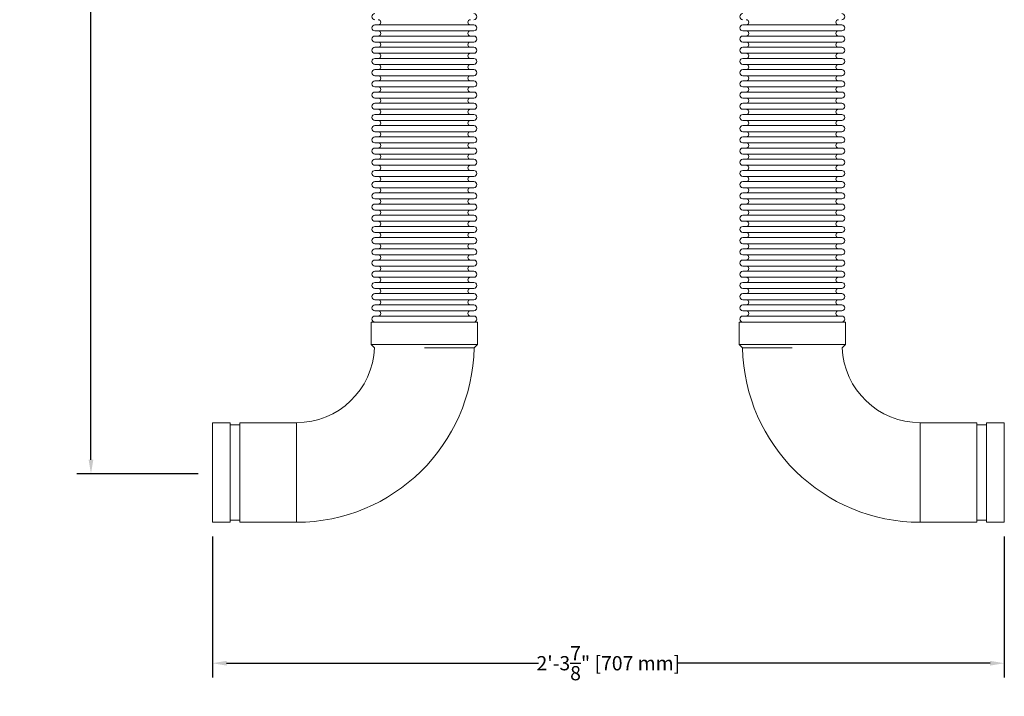
# Model space of a CAD drawing. Units: inches. Extents: x -223 to 347, y -715 to 165.
# Drawn here: x 115 to 149, y -294 to -270 of the extents above; entities that cross this region are included whole.
import ezdxf

# ---------------------------------------------------------------- set-up
doc = ezdxf.new("R2010")
doc.units = ezdxf.units.IN
doc.header["$MEASUREMENT"] = 0
doc.styles.get("Standard").update_dxf_attribs({"font": 'txt', "height": 0.5})
doc.dimstyles.get("Standard").update_dxf_attribs({"dimtxt": 0.5, "dimasz": 0.5, "dimexe": 0.5, "dimexo": 0.5, "dimgap": 0.09, "dimtad": 0, "dimtih": 1, "dimtoh": 1, "dimdec": 3, "dimzin": 0, "dimdsep": 46, "dimlunit": 4, "dimtxsty": 'Standard', "dimcen": 0.09, "dimadec": 0, "dimazin": 0, "dimtfac": 1, "dimtdec": 3, "dimtofl": 0, "dimtmove": 0, "dimatfit": 3, "dimfxl": 1, "dimtolj": 1, "dimtzin": 0, "dimarcsym": 0})

# ---------------------------------------------------------------- blocks, each defined once
blk = doc.blocks.new('*D51')
at = {"color": 0, "lineweight": -2, "transparency": 16777216}
for p, q in [((121.392, -288.13), (121.392, -293.085)), ((149.234, -288.13), (149.234, -293.085)), ((121.892, -292.585), (132.861, -292.585)), ((148.734, -292.585), (137.765, -292.585))]:
    blk.add_line(p, q, dxfattribs=at)
at = {"color": 0, "transparency": 16777216}
for points in [[(121.892, -292.501), (121.892, -292.668), (121.392, -292.585)], [(148.734, -292.501), (148.734, -292.668), (149.234, -292.585)]]:
    blk.add_solid(points, dxfattribs=at)
at = {"layer": 'Defpoints', "color": 0, "transparency": 16777216}
for p in [(121.392, -287.63), (149.234, -287.63), (149.234, -292.585)]:
    blk.add_point(p, dxfattribs=at)
at = {"color": 0, "transparency": 16777216, "insert": (135.313, -292.585), "char_height": 0.5, "attachment_point": 5}
blk.add_mtext('\\A1;2\'-3{\\H1x;\\S7/8;}" [707 mm]', dxfattribs=at)
blk = doc.blocks.new('*D54')
at = {"color": 0, "lineweight": -2, "transparency": 16777216}
for p, q in [((129.921, -248.176), (116.624, -248.176)), ((117.124, -248.676), (117.124, -266.306)), ((117.124, -285.43), (117.124, -267.8)), ((120.892, -285.93), (116.624, -285.93))]:
    blk.add_line(p, q, dxfattribs=at)
at = {"color": 0, "transparency": 16777216}
for points in [[(117.04, -248.676), (117.207, -248.676), (117.124, -248.176)], [(117.04, -285.43), (117.207, -285.43), (117.124, -285.93)]]:
    blk.add_solid(points, dxfattribs=at)
at = {"layer": 'Defpoints', "color": 0, "transparency": 16777216}
for p in [(117.124, -248.176), (130.421, -248.176), (121.392, -285.93)]:
    blk.add_point(p, dxfattribs=at)
at = {"color": 0, "transparency": 16777216, "insert": (117.124, -267.053), "char_height": 0.5, "attachment_point": 5}
blk.add_mtext('\\A1;3\'-1{\\H1x;\\S3/4;}" [959 mm]', dxfattribs=at)

msp = doc.modelspace()

# ---------------------------------------------------------------- linework, layer by layer
at = {"color": 0, "linetype": 'Continuous', "lineweight": 0, "extrusion": (0, 1, -2.22045e-16)}
for p, q in [((127.1045, -270.1438), (130.5848, -270.1438)), ((140.0415, -270.1438), (143.5218, -270.1438)), ((127.1045, -270.3564), (130.5848, -270.3564)), ((127.1045, -270.5375), (130.5848, -270.5375)), ((140.0415, -270.3564), (143.5218, -270.3564)), ((140.0415, -270.5375), (143.5218, -270.5375)), ((127.1045, -270.7501), (130.5848, -270.7501)), ((127.1045, -270.9312), (130.5848, -270.9312)), ((140.0415, -270.7501), (143.5218, -270.7501)), ((140.0415, -270.9312), (143.5218, -270.9312)), ((127.1045, -271.1438), (130.5848, -271.1438)), ((127.1045, -271.3249), (130.5848, -271.3249)), ((140.0415, -271.1438), (143.5218, -271.1438)), ((140.0415, -271.3249), (143.5218, -271.3249)), ((127.1045, -271.5375), (130.5848, -271.5375)), ((127.1045, -271.7186), (130.5848, -271.7186)), ((140.0415, -271.5375), (143.5218, -271.5375)), ((140.0415, -271.7186), (143.5218, -271.7186)), ((127.1045, -271.9312), (130.5848, -271.9312)), ((140.0415, -271.9312), (143.5218, -271.9312)), ((127.1045, -272.1123), (130.5848, -272.1123)), ((127.1045, -272.3249), (130.5848, -272.3249)), ((140.0415, -272.1123), (143.5218, -272.1123)), ((140.0415, -272.3249), (143.5218, -272.3249)), ((127.1045, -272.506), (130.5848, -272.506)), ((127.1045, -272.7186), (130.5848, -272.7186)), ((140.0415, -272.506), (143.5218, -272.506)), ((140.0415, -272.7186), (143.5218, -272.7186)), ((127.1045, -272.8997), (130.5848, -272.8997)), ((127.1045, -273.1123), (130.5848, -273.1123)), ((140.0415, -272.8997), (143.5218, -272.8997)), ((140.0415, -273.1123), (143.5218, -273.1123)), ((127.1045, -273.2934), (130.5848, -273.2934)), ((140.0415, -273.2934), (143.5218, -273.2934)), ((127.1045, -273.506), (130.5848, -273.506)), ((127.1045, -273.6871), (130.5848, -273.6871)), ((140.0415, -273.506), (143.5218, -273.506)), ((140.0415, -273.6871), (143.5218, -273.6871)), ((127.1045, -273.8997), (130.5848, -273.8997)), ((127.1045, -274.0808), (130.5848, -274.0808)), ((140.0415, -273.8997), (143.5218, -273.8997)), ((140.0415, -274.0808), (143.5218, -274.0808)), ((127.1045, -274.2934), (130.5848, -274.2934)), ((127.1045, -274.4745), (130.5848, -274.4745)), ((140.0415, -274.2934), (143.5218, -274.2934)), ((140.0415, -274.4745), (143.5218, -274.4745)), ((127.1045, -274.6871), (130.5848, -274.6871)), ((140.0415, -274.6871), (143.5218, -274.6871)), ((127.1045, -274.8682), (130.5848, -274.8682)), ((127.1045, -275.0808), (130.5848, -275.0808)), ((140.0415, -274.8682), (143.5218, -274.8682)), ((140.0415, -275.0808), (143.5218, -275.0808)), ((127.1045, -275.2619), (130.5848, -275.2619)), ((127.1045, -275.4745), (130.5848, -275.4745)), ((140.0415, -275.2619), (143.5218, -275.2619)), ((140.0415, -275.4745), (143.5218, -275.4745)), ((127.1045, -275.6556), (130.5848, -275.6556)), ((127.1045, -275.8682), (130.5848, -275.8682)), ((140.0415, -275.6556), (143.5218, -275.6556)), ((140.0415, -275.8682), (143.5218, -275.8682)), ((127.1045, -276.0493), (130.5848, -276.0493)), ((140.0415, -276.0493), (143.5218, -276.0493)), ((127.1045, -276.2619), (130.5848, -276.2619)), ((127.1045, -276.443), (130.5848, -276.443)), ((140.0415, -276.2619), (143.5218, -276.2619)), ((140.0415, -276.443), (143.5218, -276.443)), ((127.1045, -276.6556), (130.5848, -276.6556)), ((127.1045, -276.8368), (130.5848, -276.8368)), ((140.0415, -276.6556), (143.5218, -276.6556)), ((140.0415, -276.8368), (143.5218, -276.8368)), ((127.1045, -277.0493), (130.5848, -277.0493)), ((127.1045, -277.2305), (130.5848, -277.2305)), ((140.0415, -277.0493), (143.5218, -277.0493)), ((140.0415, -277.2305), (143.5218, -277.2305)), ((127.1045, -277.443), (130.5848, -277.443)), ((127.1045, -277.6242), (130.5848, -277.6242)), ((140.0415, -277.443), (143.5218, -277.443)), ((140.0415, -277.6242), (143.5218, -277.6242)), ((127.1045, -277.8368), (130.5848, -277.8368)), ((140.0415, -277.8368), (143.5218, -277.8368)), ((127.1045, -278.0179), (130.5848, -278.0179)), ((127.1045, -278.2305), (130.5848, -278.2305)), ((140.0415, -278.0179), (143.5218, -278.0179)), ((140.0415, -278.2305), (143.5218, -278.2305)), ((127.1045, -278.4116), (130.5848, -278.4116)), ((127.1045, -278.6242), (130.5848, -278.6242)), ((140.0415, -278.4116), (143.5218, -278.4116)), ((140.0415, -278.6242), (143.5218, -278.6242)), ((127.1045, -278.8053), (130.5848, -278.8053)), ((140.0415, -278.8053), (143.5218, -278.8053)), ((127.1045, -279.0179), (130.5848, -279.0179)), ((127.1045, -279.199), (130.5848, -279.199)), ((140.0415, -279.0179), (143.5218, -279.0179)), ((140.0415, -279.199), (143.5218, -279.199)), ((127.1045, -279.4116), (130.5848, -279.4116)), ((127.1045, -279.5927), (130.5848, -279.5927)), ((140.0415, -279.4116), (143.5218, -279.4116)), ((140.0415, -279.5927), (143.5218, -279.5927)), ((127.1045, -279.8053), (130.5848, -279.8053)), ((127.1045, -279.9864), (130.5848, -279.9864)), ((140.0415, -279.8053), (143.5218, -279.8053)), ((140.0415, -279.9864), (143.5218, -279.9864)), ((127.1045, -280.199), (130.5848, -280.199)), ((127.1045, -280.3801), (130.5848, -280.3801)), ((140.0415, -280.199), (143.5218, -280.199)), ((140.0415, -280.3801), (143.5218, -280.3801)), ((126.9746, -280.5927), (130.7148, -280.5927)), ((126.9746, -280.5927), (126.9746, -281.3801)), ((130.7148, -280.5927), (130.7148, -281.3801)), ((143.6518, -280.5927), (139.9116, -280.5927)), ((139.9116, -281.3801), (139.9116, -280.5927)), ((143.6518, -281.3801), (143.6518, -280.5927)), ((126.9746, -281.3801), (130.7148, -281.3801)), ((127.0923, -281.4937), (126.9766, -281.3801)), ((130.7128, -281.3801), (130.5974, -281.5008)), ((143.6518, -281.3801), (139.9116, -281.3801)), ((140.029, -281.5008), (139.9136, -281.3801)), ((143.6498, -281.3801), (143.534, -281.4937)), ((121.3919, -284.1301), (121.3919, -284.23)), ((122.0171, -284.1301), (121.3919, -284.1301)), ((122.0171, -284.1301), (122.0171, -284.23)), ((122.3612, -284.1301), (122.3612, -284.23)), ((124.3447, -284.1301), (122.3612, -284.1301)), ((124.3447, -284.1301), (124.3447, -284.23)), ((124.3447, -287.6301), (124.3447, -284.1301)), ((146.2817, -287.6301), (146.2817, -284.1301)), ((146.2817, -284.1301), (148.2652, -284.1301)), ((146.2817, -284.1301), (146.2817, -287.6301)), ((148.2652, -287.6301), (148.2652, -284.1301)), ((148.6093, -287.6301), (148.6093, -284.1301)), ((148.6093, -284.1301), (149.2344, -284.1301)), ((149.2344, -287.6301), (149.2344, -284.1301)), ((121.3919, -284.23), (121.3919, -287.6301)), ((122.3612, -284.208), (122.0171, -284.208)), ((122.0171, -284.23), (122.0171, -287.6301)), ((122.3612, -284.23), (122.3612, -287.6301)), ((124.3447, -284.23), (124.3447, -287.6301)), ((148.2652, -284.208), (148.6093, -284.208)), ((122.0171, -287.6301), (121.3919, -287.6301)), ((122.3612, -287.5521), (122.0171, -287.5521)), ((124.3447, -287.6301), (122.3612, -287.6301)), ((146.2817, -287.6301), (148.2652, -287.6301)), ((148.2652, -287.5521), (148.6093, -287.5521)), ((148.6093, -287.6301), (149.2344, -287.6301))]:
    msp.add_line(p, q, dxfattribs=at)
at = {"color": 0, "linetype": 'Continuous', "lineweight": 0, "extrusion": (0, -2.22045e-16, -1)}
for centre, radius, start, end in [((-127.1045, -269.8564), 0.1063, 270, 90), ((-127.2226, -270.0533), 0.0906, 90, 270), ((-130.4667, -270.0533), 0.0906, 270, 90), ((-130.5848, -269.8564), 0.1063, 90, 270), ((-140.0415, -269.8564), 0.1063, 270, 90), ((-140.1596, -270.0533), 0.0906, 90, 270), ((-143.4037, -270.0533), 0.0906, 270, 90), ((-143.5218, -269.8564), 0.1063, 90, 270), ((-127.1045, -270.2501), 0.1063, 270, 90), ((-130.5848, -270.2501), 0.1063, 90, 270), ((-140.0415, -270.2501), 0.1063, 270, 90), ((-143.5218, -270.2501), 0.1063, 90, 270), ((-127.1045, -270.6438), 0.1063, 270, 90), ((-127.2226, -270.447), 0.0906, 90, 270), ((-130.4667, -270.447), 0.0906, 270, 90), ((-130.5848, -270.6438), 0.1063, 90, 270), ((-140.0415, -270.6438), 0.1063, 270, 90), ((-140.1596, -270.447), 0.0906, 90, 270), ((-143.4037, -270.447), 0.0906, 270, 90), ((-143.5218, -270.6438), 0.1063, 90, 270), ((-127.1045, -271.0375), 0.1063, 270, 90), ((-127.2226, -270.8407), 0.0906, 90, 270), ((-130.4667, -270.8407), 0.0906, 270, 90), ((-130.5848, -271.0375), 0.1063, 90, 270), ((-140.0415, -271.0375), 0.1063, 270, 90), ((-140.1596, -270.8407), 0.0906, 90, 270), ((-143.4037, -270.8407), 0.0906, 270, 90), ((-143.5218, -271.0375), 0.1063, 90, 270), ((-127.1045, -271.4312), 0.1063, 270, 90), ((-127.2226, -271.2344), 0.0906, 90, 270), ((-130.4667, -271.2344), 0.0906, 270, 90), ((-130.5848, -271.4312), 0.1063, 90, 270), ((-140.0415, -271.4312), 0.1063, 270, 90), ((-140.1596, -271.2344), 0.0906, 90, 270), ((-143.4037, -271.2344), 0.0906, 270, 90), ((-143.5218, -271.4312), 0.1063, 90, 270), ((-127.1045, -271.8249), 0.1063, 270, 90), ((-127.2226, -271.6281), 0.0906, 90, 270), ((-130.4667, -271.6281), 0.0906, 270, 90), ((-130.5848, -271.8249), 0.1063, 90, 270), ((-140.0415, -271.8249), 0.1063, 270, 90), ((-140.1596, -271.6281), 0.0906, 90, 270), ((-143.4037, -271.6281), 0.0906, 270, 90), ((-143.5218, -271.8249), 0.1063, 90, 270), ((-127.2226, -272.0218), 0.0906, 90, 270), ((-130.4667, -272.0218), 0.0906, 270, 90), ((-140.1596, -272.0218), 0.0906, 90, 270), ((-143.4037, -272.0218), 0.0906, 270, 90), ((-127.1045, -272.2186), 0.1063, 270, 90), ((-127.2226, -272.4155), 0.0906, 90, 270), ((-130.4667, -272.4155), 0.0906, 270, 90), ((-130.5848, -272.2186), 0.1063, 90, 270), ((-140.0415, -272.2186), 0.1063, 270, 90), ((-140.1596, -272.4155), 0.0906, 90, 270), ((-143.4037, -272.4155), 0.0906, 270, 90), ((-143.5218, -272.2186), 0.1063, 90, 270), ((-127.1045, -272.6123), 0.1063, 270, 90), ((-127.2226, -272.8092), 0.0906, 90, 270), ((-130.4667, -272.8092), 0.0906, 270, 90), ((-130.5848, -272.6123), 0.1063, 90, 270), ((-140.0415, -272.6123), 0.1063, 270, 90), ((-140.1596, -272.8092), 0.0906, 90, 270), ((-143.4037, -272.8092), 0.0906, 270, 90), ((-143.5218, -272.6123), 0.1063, 90, 270), ((-127.1045, -273.006), 0.1063, 270, 90), ((-127.2226, -273.2029), 0.0906, 90, 270), ((-130.4667, -273.2029), 0.0906, 270, 90), ((-130.5848, -273.006), 0.1063, 90, 270), ((-140.0415, -273.006), 0.1063, 270, 90), ((-140.1596, -273.2029), 0.0906, 90, 270), ((-143.4037, -273.2029), 0.0906, 270, 90), ((-143.5218, -273.006), 0.1063, 90, 270), ((-127.1045, -273.3997), 0.1063, 270, 90), ((-130.5848, -273.3997), 0.1063, 90, 270), ((-140.0415, -273.3997), 0.1063, 270, 90), ((-143.5218, -273.3997), 0.1063, 90, 270), ((-127.1045, -273.7934), 0.1063, 270, 90), ((-127.2226, -273.5966), 0.0906, 90, 270), ((-130.4667, -273.5966), 0.0906, 270, 90), ((-130.5848, -273.7934), 0.1063, 90, 270), ((-140.0415, -273.7934), 0.1063, 270, 90), ((-140.1596, -273.5966), 0.0906, 90, 270), ((-143.4037, -273.5966), 0.0906, 270, 90), ((-143.5218, -273.7934), 0.1063, 90, 270), ((-127.1045, -274.1871), 0.1063, 270, 90), ((-127.2226, -273.9903), 0.0906, 90, 270), ((-130.4667, -273.9903), 0.0906, 270, 90), ((-130.5848, -274.1871), 0.1063, 90, 270), ((-140.0415, -274.1871), 0.1063, 270, 90), ((-140.1596, -273.9903), 0.0906, 90, 270), ((-143.4037, -273.9903), 0.0906, 270, 90), ((-143.5218, -274.1871), 0.1063, 90, 270), ((-127.1045, -274.5808), 0.1063, 270, 90), ((-127.2226, -274.384), 0.0906, 90, 270), ((-130.4667, -274.384), 0.0906, 270, 90), ((-130.5848, -274.5808), 0.1063, 90, 270), ((-140.0415, -274.5808), 0.1063, 270, 90), ((-140.1596, -274.384), 0.0906, 90, 270), ((-143.4037, -274.384), 0.0906, 270, 90), ((-143.5218, -274.5808), 0.1063, 90, 270), ((-127.2226, -274.7777), 0.0906, 90, 270), ((-130.4667, -274.7777), 0.0906, 270, 90), ((-140.1596, -274.7777), 0.0906, 90, 270), ((-143.4037, -274.7777), 0.0906, 270, 90), ((-127.1045, -274.9745), 0.1063, 270, 90), ((-127.2226, -275.1714), 0.0906, 90, 270), ((-130.4667, -275.1714), 0.0906, 270, 90), ((-130.5848, -274.9745), 0.1063, 90, 270), ((-140.0415, -274.9745), 0.1063, 270, 90), ((-140.1596, -275.1714), 0.0906, 90, 270), ((-143.4037, -275.1714), 0.0906, 270, 90), ((-143.5218, -274.9745), 0.1063, 90, 270), ((-127.1045, -275.3682), 0.1063, 270, 90), ((-127.2226, -275.5651), 0.0906, 90, 270), ((-130.4667, -275.5651), 0.0906, 270, 90), ((-130.5848, -275.3682), 0.1063, 90, 270), ((-140.0415, -275.3682), 0.1063, 270, 90), ((-140.1596, -275.5651), 0.0906, 90, 270), ((-143.4037, -275.5651), 0.0906, 270, 90), ((-143.5218, -275.3682), 0.1063, 90, 270), ((-127.1045, -275.7619), 0.1063, 270, 90), ((-127.2226, -275.9588), 0.0906, 90, 270), ((-130.4667, -275.9588), 0.0906, 270, 90), ((-130.5848, -275.7619), 0.1063, 90, 270), ((-140.0415, -275.7619), 0.1063, 270, 90), ((-140.1596, -275.9588), 0.0906, 90, 270), ((-143.4037, -275.9588), 0.0906, 270, 90), ((-143.5218, -275.7619), 0.1063, 90, 270), ((-127.1045, -276.1556), 0.1063, 270, 90), ((-130.5848, -276.1556), 0.1063, 90, 270), ((-140.0415, -276.1556), 0.1063, 270, 90), ((-143.5218, -276.1556), 0.1063, 90, 270), ((-127.1045, -276.5493), 0.1063, 270, 90), ((-127.2226, -276.3525), 0.0906, 90, 270), ((-130.4667, -276.3525), 0.0906, 270, 90), ((-130.5848, -276.5493), 0.1063, 90, 270), ((-140.0415, -276.5493), 0.1063, 270, 90), ((-140.1596, -276.3525), 0.0906, 90, 270), ((-143.4037, -276.3525), 0.0906, 270, 90), ((-143.5218, -276.5493), 0.1063, 90, 270), ((-127.1045, -276.943), 0.1063, 270, 90), ((-127.2226, -276.7462), 0.0906, 90, 270), ((-130.4667, -276.7462), 0.0906, 270, 90), ((-130.5848, -276.943), 0.1063, 90, 270), ((-140.0415, -276.943), 0.1063, 270, 90), ((-140.1596, -276.7462), 0.0906, 90, 270), ((-143.4037, -276.7462), 0.0906, 270, 90), ((-143.5218, -276.943), 0.1063, 90, 270), ((-127.1045, -277.3368), 0.1063, 270, 90), ((-127.2226, -277.1399), 0.0906, 90, 270), ((-130.4667, -277.1399), 0.0906, 270, 90), ((-130.5848, -277.3368), 0.1063, 90, 270), ((-140.0415, -277.3368), 0.1063, 270, 90), ((-140.1596, -277.1399), 0.0906, 90, 270), ((-143.4037, -277.1399), 0.0906, 270, 90), ((-143.5218, -277.3368), 0.1063, 90, 270), ((-127.1045, -277.7305), 0.1063, 270, 90), ((-127.2226, -277.5336), 0.0906, 90, 270), ((-130.4667, -277.5336), 0.0906, 270, 90), ((-130.5848, -277.7305), 0.1063, 90, 270), ((-140.0415, -277.7305), 0.1063, 270, 90), ((-140.1596, -277.5336), 0.0906, 90, 270), ((-143.4037, -277.5336), 0.0906, 270, 90), ((-143.5218, -277.7305), 0.1063, 90, 270), ((-127.2226, -277.9273), 0.0906, 90, 270), ((-130.4667, -277.9273), 0.0906, 270, 90), ((-140.1596, -277.9273), 0.0906, 90, 270), ((-143.4037, -277.9273), 0.0906, 270, 90), ((-127.1045, -278.1242), 0.1063, 270, 90), ((-127.2226, -278.321), 0.0906, 90, 270), ((-130.4667, -278.321), 0.0906, 270, 90), ((-130.5848, -278.1242), 0.1063, 90, 270), ((-140.0415, -278.1242), 0.1063, 270, 90), ((-140.1596, -278.321), 0.0906, 90, 270), ((-143.4037, -278.321), 0.0906, 270, 90), ((-143.5218, -278.1242), 0.1063, 90, 270), ((-127.1045, -278.5179), 0.1063, 270, 90), ((-127.2226, -278.7147), 0.0906, 90, 270), ((-130.4667, -278.7147), 0.0906, 270, 90), ((-130.5848, -278.5179), 0.1063, 90, 270), ((-140.0415, -278.5179), 0.1063, 270, 90), ((-140.1596, -278.7147), 0.0906, 90, 270), ((-143.4037, -278.7147), 0.0906, 270, 90), ((-143.5218, -278.5179), 0.1063, 90, 270), ((-127.1045, -278.9116), 0.1063, 270, 90), ((-130.5848, -278.9116), 0.1063, 90, 270), ((-140.0415, -278.9116), 0.1063, 270, 90), ((-143.5218, -278.9116), 0.1063, 90, 270), ((-127.1045, -279.3053), 0.1063, 270, 90), ((-127.2226, -279.1084), 0.0906, 90, 270), ((-130.4667, -279.1084), 0.0906, 270, 90), ((-130.5848, -279.3053), 0.1063, 90, 270), ((-140.0415, -279.3053), 0.1063, 270, 90), ((-140.1596, -279.1084), 0.0906, 90, 270), ((-143.4037, -279.1084), 0.0906, 270, 90), ((-143.5218, -279.3053), 0.1063, 90, 270), ((-127.1045, -279.699), 0.1063, 270, 90), ((-127.2226, -279.5021), 0.0906, 90, 270), ((-130.4667, -279.5021), 0.0906, 270, 90), ((-130.5848, -279.699), 0.1063, 90, 270), ((-140.0415, -279.699), 0.1063, 270, 90), ((-140.1596, -279.5021), 0.0906, 90, 270), ((-143.4037, -279.5021), 0.0906, 270, 90), ((-143.5218, -279.699), 0.1063, 90, 270), ((-127.1045, -280.0927), 0.1063, 270, 90), ((-127.2226, -279.8958), 0.0906, 90, 270), ((-130.4667, -279.8958), 0.0906, 270, 90), ((-130.5848, -280.0927), 0.1063, 90, 270), ((-140.0415, -280.0927), 0.1063, 270, 90), ((-140.1596, -279.8958), 0.0906, 90, 270), ((-143.4037, -279.8958), 0.0906, 270, 90), ((-143.5218, -280.0927), 0.1063, 90, 270), ((-127.1045, -280.4864), 0.1063, 270, 90), ((-127.2226, -280.2895), 0.0906, 90, 270), ((-130.4667, -280.2895), 0.0906, 270, 90), ((-130.5848, -280.4864), 0.1063, 90, 270), ((-140.0415, -280.4864), 0.1063, 270, 90), ((-140.1596, -280.2895), 0.0906, 90, 270), ((-143.4037, -280.2895), 0.0906, 270, 90), ((-143.5218, -280.4864), 0.1063, 90, 270), ((-124.3447, -281.3801), 6.25, 181.10649, 270), ((-146.2817, -281.3801), 6.25, 270, 358.89351)]:
    msp.add_arc(centre, radius, start, end, dxfattribs=at)
at = {"color": 0, "linetype": 'Continuous', "lineweight": 0}
for centre, start, end in [((124.3447, -281.3801), 270, 357.63239), ((146.2817, -281.3801), 182.36761, 270)]:
    msp.add_arc(centre, 2.75, start, end, dxfattribs=at)
for points, knots in [([(128.8447, -281.4982), (128.8542, -281.4982), (128.8638, -281.4982), (128.9301, -281.4982), (128.9869, -281.4983), (129.0998, -281.4984), (129.1559, -281.4985), (129.267, -281.4986), (129.322, -281.4986), (129.4303, -281.4988), (129.4836, -281.4988), (129.5881, -281.499), (129.6392, -281.499), (129.7388, -281.4992), (129.7873, -281.4992), (129.8811, -281.4994), (129.9265, -281.4994), (130.0137, -281.4996), (130.0555, -281.4996), (130.1351, -281.4998), (130.173, -281.4999), (130.2444, -281.5), (130.2779, -281.5001), (130.3404, -281.5002), (130.3693, -281.5002), (130.4222, -281.5004), (130.4462, -281.5004), (130.4891, -281.5005), (130.508, -281.5005), (130.5405, -281.5006), (130.5541, -281.5007), (130.5758, -281.5007), (130.584, -281.5007), (130.5947, -281.5008), (130.5974, -281.5008), (130.5974, -281.5008)], [31.7687923, 31.7687923, 31.7687923, 31.7687923, 31.8414486, 31.8414486, 32.2744494, 32.2744494, 32.7072257, 32.7072257, 33.1403086, 33.1403086, 33.5731968, 33.5731968, 34.0063309, 34.0063309, 34.4392799, 34.4392799, 34.8724061, 34.8724061, 35.3053426, 35.3053426, 35.7383775, 35.7383775, 36.1712052, 36.1712052, 36.6040608, 36.6040608, 37.036702, 37.036702, 37.4693292, 37.4693292, 37.9017712, 37.9017712, 38.3342074, 38.3342074, 38.7581951, 38.7581951, 38.7581951, 38.7581951]), ([(141.7817, -281.4982), (141.7722, -281.4982), (141.7626, -281.4982), (141.6963, -281.4982), (141.6395, -281.4983), (141.5266, -281.4984), (141.4705, -281.4985), (141.3594, -281.4986), (141.3044, -281.4986), (141.1961, -281.4988), (141.1428, -281.4988), (141.0383, -281.499), (140.9872, -281.499), (140.8875, -281.4992), (140.8391, -281.4992), (140.7452, -281.4994), (140.6999, -281.4994), (140.6127, -281.4996), (140.5709, -281.4996), (140.4912, -281.4998), (140.4534, -281.4999), (140.382, -281.5), (140.3485, -281.5001), (140.286, -281.5002), (140.2571, -281.5002), (140.2041, -281.5004), (140.1801, -281.5004), (140.1372, -281.5005), (140.1184, -281.5005), (140.0859, -281.5006), (140.0723, -281.5007), (140.0505, -281.5007), (140.0424, -281.5007), (140.0317, -281.5008), (140.029, -281.5008), (140.029, -281.5008)], [31.7687923, 31.7687923, 31.7687923, 31.7687923, 31.8414486, 31.8414486, 32.2744494, 32.2744494, 32.7072257, 32.7072257, 33.1403086, 33.1403086, 33.5731968, 33.5731968, 34.0063309, 34.0063309, 34.4392799, 34.4392799, 34.8724061, 34.8724061, 35.3053426, 35.3053426, 35.7383775, 35.7383775, 36.1712052, 36.1712052, 36.6040608, 36.6040608, 37.036702, 37.036702, 37.4693292, 37.4693292, 37.9017712, 37.9017712, 38.3342074, 38.3342074, 38.7581951, 38.7581951, 38.7581951, 38.7581951]), ([(140.029, -281.5008), (140.029, -281.5008), (140.029, -281.5008), (140.0291, -281.5008), (140.0304, -281.5008), (140.0329, -281.5007)], [38.75835108, 38.75835108, 38.75835108, 38.75835108, 38.76652682, 38.76652682, 39.0529775, 39.0529775, 39.0529775, 39.0529775])]:
    msp.add_open_spline(points, degree=3, knots=knots, dxfattribs=at)

# ---------------------------------------------------------------- dimensions: what is measured, and where the dimension line sits
dim = msp.add_linear_dim(base=(117.1236, -248.1758), p1=(121.3919, -285.93), p2=(130.4206, -248.1758), angle=90, dimstyle='Standard')
dim.commit()
dim.dimension.update_dxf_attribs({"geometry": '*D54', "text_midpoint": (117.1236, -267.0529)})
dim = msp.add_linear_dim(base=(149.23445, -292.58468), p1=(121.39193, -287.63006), p2=(149.23445, -287.63006), dimstyle='Standard')
dim.commit()
dim.dimension.update_dxf_attribs({"geometry": '*D51', "text_midpoint": (135.31319, -292.58468)})

doc.saveas('drawing.dxf')
